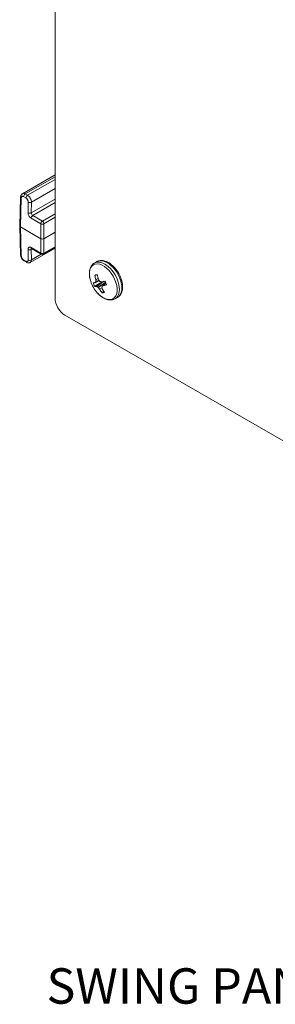
# Model space of a CAD drawing. Units: inches. Extents: x 0.1 to 42.4, y 0.8 to 26.7.
# Drawn here: x 35.4 to 36.9, y 14.7 to 20.3 of the extents above; entities that cross this region are included whole.
import ezdxf

# ---------------------------------------------------------------- set-up
doc = ezdxf.new("R2010")
doc.units = ezdxf.units.IN
doc.header["$LTSCALE"] = 1.25
doc.header["$MEASUREMENT"] = 0
for name, color, linetype, lineweight in [('Symbol (ANSI)', 7, 'Continuous', 13), ('Visible (ANSI)', 7, 'Continuous', 18), ('Visible Narrow (ANSI)', 7, 'Continuous', 5)]:
    doc.layers.add(name, color=color, linetype=linetype, lineweight=lineweight)
doc.styles.add('Text Style101', font='tahoma.ttf')

msp = doc.modelspace()

# ---------------------------------------------------------------- linework, layer by layer
at = {"layer": 'Visible (ANSI)'}
for p, q in [((35.6242, 18.7307), (35.6242, 25.5561)), ((35.4399, 19.3207), (35.6242, 19.4271)), ((35.4296, 19.3019), (35.4247, 19.1381)), ((35.4247, 19.1378), (35.4296, 18.974)), ((35.5432, 19.0665), (35.4283, 19.1328)), ((35.6242, 19.103), (35.5609, 19.0665)), ((35.4842, 18.9325), (35.6242, 19.0133)), ((35.6242, 19.0173), (35.5583, 18.9793)), ((35.4918, 19.0105), (35.5458, 18.9793)), ((35.4493, 18.941), (35.4623, 18.9335)), ((35.8457, 18.9292), (35.8594, 18.9371)), ((35.8729, 18.8287), (35.8492, 18.8183)), ((35.9108, 18.8132), (35.8934, 18.8005)), ((35.9623, 18.7273), (35.9759, 18.7352)), ((40.7065, 15.7327), (35.6794, 18.635))]:
    msp.add_line(p, q, dxfattribs=at)
for centre, radius, start, end in [((35.5521, 18.9901), 0.0125, 240, 300.0001), ((35.9997, 18.8835), 0.1842, 198.4033, 221.5967)]:
    msp.add_arc(centre, radius, start, end, dxfattribs=at)
for centre, major_axis, ratio, start_param, end_param in [((35.4421, 19.3015), (-0.0125, 0.0004), 0.577174, 6.2831, 6.283187), ((35.4554, 19.2936), (-0.0154, 0.0272), 0.583462, 0.005349, 0.005399), ((35.4372, 19.1379), (-0.0125, 0), 0.577174, 6.265737, 7.068431), ((35.5521, 19.0716), (-0.0125, 0), 0.577526, 0.78555, 2.356042), ((35.4421, 18.9744), (-0.0125, -0.0004), 0.577174, 6.283163, 6.283265), ((35.4556, 18.9518), (-0.0063, -0.0108), 0.57735, 6.283051, 6.283185), ((35.4686, 18.9443), (-0.0062, -0.0108), 0.57735, 0.000016, 0.000048), ((35.8757, 18.8119), (-0.0281, 0.0487), 0.57735, 5.838404, 6.258674), ((36.0017, 18.8837), (0.0148, -0.1836), 0.841419, 4.768122, 4.90916), ((35.9973, 18.8831), (-0.0314, 0.1815), 0.740781, 1.554076, 1.695114), ((35.8757, 18.8119), (0.0281, -0.0487), 0.57735, 4.267608, 4.687877), ((36.0008, 18.8801), (-0.1751, -0.0571), 0.138793, 0.337134, 0.478172), ((35.9982, 18.8866), (-0.1651, -0.0816), 0.239432, 0.309801, 0.450839), ((35.8482, 18.8206), (0.00096, -0.00231), 0.459637, 6.121274, 6.5125), ((35.9963, 18.8891), (-0.1576, -0.0952), 0.178343, 5.729357, 5.791725), ((35.8517, 18.8354), (-0.00077, 0.0024), 0.529566, 4.199324, 4.590549), ((35.9955, 18.8856), (-0.0807, -0.1655), 0.70883, 5.340551, 5.402919), ((35.8522, 18.8251), (0.00092, -0.00232), 0.508073, 0.23873, 1.022069), ((35.8591, 18.7938), (0.00135, -0.0021), 0.428186, 2.481613, 2.872839), ((36.0009, 18.878), (0.1803, 0.0374), 0.527777, 3.701652, 3.76402), ((35.8664, 18.7901), (-0.00143, 0.00204), 0.468508, 4.825553, 5.608892), ((35.9974, 18.881), (0.1358, -0.1243), 0.853571, 4.519645, 4.582013), ((35.8695, 18.8378), (-0.00083, 0.00238), 0.655225, 1.460761, 1.851987), ((36.0029, 18.8865), (-0.1274, 0.1329), 0.752932, 1.255381, 1.317749), ((35.8753, 18.8281), (0.00102, -0.00228), 0.673584, 4.937144, 5.720483), ((35.9994, 18.8895), (-0.1838, -0.01), 0.427138, 0.807408, 0.869777), ((35.884, 18.8253), (0.00114, -0.00223), 0.717967, 5.679628, 6.070854), ((36.0008, 18.8801), (-0.1751, -0.0571), 0.138793, 0.802541, 0.943579), ((35.8895, 18.7932), (-0.00158, 0.00193), 0.634019, 0.06002, 0.843359), ((36.0047, 18.8819), (0.0552, 0.1756), 0.608191, 2.275547, 2.337916), ((36.0039, 18.8784), (0.1424, 0.1167), 0.077704, 2.393971, 2.45634), ((35.895, 18.7985), (0.00159, -0.00193), 0.686977, 2.805893, 3.197119), ((35.9982, 18.8866), (0.1651, 0.0816), 0.239432, 3.916801, 4.057839), ((35.8757, 18.8119), (-0.0281, 0.0487), 0.57735, 4.267608, 4.687877), ((35.8737, 18.7813), (-0.00158, 0.00197), 0.469307, 4.405765, 4.796991), ((36.0017, 18.8837), (0.0148, -0.1836), 0.841419, 5.233529, 5.374567), ((35.8757, 18.8119), (0.0281, -0.0487), 0.57735, 5.838404, 6.258674), ((35.8915, 18.7837), (-0.0017, 0.00187), 0.596541, 0.815166, 1.206392), ((35.9973, 18.8831), (-0.0314, 0.1815), 0.740781, 2.019483, 2.160521), ((35.6794, 18.6988), (-0.0391, 0.0677), 0.57735, 0.785398, 2.356194)]:
    msp.add_ellipse(centre, major_axis=major_axis, ratio=ratio, start_param=start_param, end_param=end_param, dxfattribs=at)
for points, knots in [([(35.4296, 19.3019), (35.4297, 19.3051), (35.4304, 19.3084), (35.4328, 19.3139), (35.4345, 19.3164), (35.4377, 19.3193), (35.4388, 19.3201), (35.4399, 19.3207)], [0, 0, 0, 0, 0.0429432, 0.0429432, 0.0822843, 0.0822843, 0.1002691, 0.1002691, 0.1002691, 0.1002691]), ([(35.4918, 19.0105), (35.4912, 19.0108), (35.4907, 19.011), (35.4902, 19.0112), (35.49, 19.0112), (35.49, 19.0112)], [0, 0, 0, 0, 0.01493411, 0.01493411, 0.02733039, 0.02733039, 0.02733039, 0.02733039]), ([(35.4493, 18.941), (35.4465, 18.9426), (35.4437, 18.9449), (35.4389, 18.9499), (35.4368, 18.9528), (35.4334, 18.9587), (35.4321, 18.9619), (35.4302, 18.968), (35.4297, 18.971), (35.4296, 18.974)], [0, 0, 0, 0, 0.0441868, 0.0441868, 0.0867721, 0.0867721, 0.1277401, 0.1277401, 0.1668248, 0.1668248, 0.1668248, 0.1668248]), ([(35.4842, 18.9325), (35.4822, 18.9314), (35.4801, 18.9306), (35.4757, 18.9299), (35.4735, 18.9299), (35.4689, 18.9306), (35.4666, 18.9313), (35.4637, 18.9327), (35.463, 18.9331), (35.4623, 18.9335)], [0.0000027, 0.0000027, 0.0000027, 0.0000027, 0.0299134, 0.0299134, 0.05962, 0.05962, 0.0926943, 0.0926943, 0.1026682, 0.1026682, 0.1026682, 0.1026682]), ([(35.8457, 18.9292), (35.8397, 18.9257), (35.8345, 18.921), (35.8262, 18.9097), (35.8231, 18.9033), (35.8188, 18.8894), (35.8176, 18.882), (35.8169, 18.8665), (35.8175, 18.8585), (35.8201, 18.842), (35.8221, 18.8337), (35.8249, 18.8253)], [4.947035, 4.947035, 4.947035, 4.947035, 5.192893, 5.192893, 5.438751, 5.438751, 5.684609, 5.684609, 5.930466, 5.930466, 6.176324, 6.176324, 6.176324, 6.176324]), ([(35.9759, 18.7352), (35.9822, 18.7388), (35.9877, 18.7439), (35.9966, 18.7565), (35.9999, 18.7641), (36.0042, 18.7818), (36.0049, 18.7921), (36.0034, 18.814), (36.001, 18.8256), (35.9936, 18.8487), (35.9886, 18.8602), (35.9764, 18.8818), (35.9693, 18.8921), (35.9535, 18.9104), (35.9448, 18.9185), (35.9265, 18.9318), (35.9169, 18.937), (35.8977, 18.9433), (35.888, 18.9446), (35.8719, 18.9426), (35.8653, 18.9405), (35.8594, 18.9371)], [1.805443, 1.805443, 1.805443, 1.805443, 2.064234, 2.064234, 2.347588, 2.347588, 2.674879, 2.674879, 3.01692, 3.01692, 3.356255, 3.356255, 3.693644, 3.693644, 4.032574, 4.032574, 4.374603, 4.374603, 4.704954, 4.704954, 4.947035, 4.947035, 4.947035, 4.947035]), ([(35.8619, 18.7612), (35.8678, 18.7546), (35.874, 18.7487), (35.8869, 18.7382), (35.8936, 18.7337), (35.9074, 18.7265), (35.9144, 18.7239), (35.9285, 18.7206), (35.9356, 18.7201), (35.9495, 18.7217), (35.9563, 18.7238), (35.9623, 18.7273)], [0.576154, 0.576154, 0.576154, 0.576154, 0.822012, 0.822012, 1.06787, 1.06787, 1.313727, 1.313727, 1.559585, 1.559585, 1.805443, 1.805443, 1.805443, 1.805443])]:
    msp.add_open_spline(points, degree=3, knots=knots, dxfattribs=at)
for points, weights in [([(35.8587, 18.8632), (35.8536, 18.8621), (35.8482, 18.861)], [1.02153114251, 1.0195981328, 1.01681323441]), ([(35.8915, 18.8242), (35.8724, 18.8125), (35.8469, 18.7969)], [1.02352323322, 1.0305859135, 1.01681323441]), ([(35.8981, 18.7699), (35.8937, 18.7656), (35.8889, 18.7609)], [1.02203110114, 1.01996917253, 1.01681323441])]:
    msp.add_rational_spline(points, weights, degree=2, dxfattribs=at)
at = {"layer": 'Visible Narrow (ANSI)'}
for p, q in [((35.4556, 19.3192), (35.6242, 19.4165)), ((35.4686, 19.3117), (35.6242, 19.4015)), ((35.4905, 19.2733), (35.6242, 19.3505)), ((35.4333, 19.2966), (35.4283, 19.1328)), ((35.4598, 19.2966), (35.4468, 19.3041)), ((35.4686, 19.3117), (35.4556, 19.3192)), ((35.6242, 19.2905), (35.4896, 19.2128)), ((35.4719, 19.213), (35.4728, 19.2735)), ((35.4896, 19.2128), (35.4905, 19.2733)), ((35.6242, 19.2701), (35.4981, 19.1973)), ((35.5432, 19.151), (35.4892, 19.1822)), ((35.5521, 19.1662), (35.4981, 19.1973)), ((35.5521, 19.1662), (35.6242, 19.2078)), ((35.5609, 19.151), (35.6242, 19.1876)), ((35.4283, 19.1328), (35.4333, 18.9691)), ((35.5432, 19.0665), (35.5432, 19.151)), ((35.5609, 19.0665), (35.5609, 19.151)), ((35.4892, 19.016), (35.5432, 18.9848)), ((35.5432, 18.9848), (35.5432, 19.0665)), ((35.5609, 18.9848), (35.5609, 19.0665)), ((35.6242, 19.0213), (35.5609, 18.9848)), ((35.4728, 18.9465), (35.4719, 19.006)), ((35.4944, 19.009), (35.4896, 19.0061)), ((35.4905, 18.9467), (35.4896, 19.0061)), ((35.4905, 18.9467), (35.5464, 18.979)), ((35.4468, 18.9465), (35.4598, 18.939)), ((35.8494, 18.8184), (35.8729, 18.8288)), ((35.8531, 18.8355), (35.8665, 18.8425)), ((35.8667, 18.8417), (35.8532, 18.8346)), ((35.8714, 18.8312), (35.8534, 18.8229)), ((35.8537, 18.8243), (35.8708, 18.8321)), ((35.8581, 18.796), (35.9001, 18.826)), ((35.9012, 18.8262), (35.8586, 18.7958)), ((35.8659, 18.7922), (35.908, 18.8198)), ((35.9087, 18.8183), (35.8672, 18.791)), ((35.8745, 18.7822), (35.8883, 18.7901)), ((35.8884, 18.7891), (35.8751, 18.7814)), ((35.9108, 18.8131), (35.8939, 18.8007))]:
    msp.add_line(p, q, dxfattribs=at)
for centre, major_axis, ratio, start_param, end_param in [((35.4421, 19.3015), (-0.0125, 0.0004), 0.577174, 0, 0.802694), ((35.4554, 19.2936), (-0.0154, 0.0272), 0.583462, 5.503023, 6.288535), ((35.4556, 19.309), (0.0063, 0.0108), 0.57735, 0.785398, 2.338711), ((35.4686, 19.3015), (0.0063, 0.0108), 0.57735, 0.785398, 2.338741), ((35.4684, 19.2861), (-0.0154, 0.0272), 0.583267, 3.932218, 5.503238), ((35.4816, 19.2784), (0.0125, -0.0002), 0.567186, 3.935598, 5.506363), ((35.4807, 19.2179), (0.0125, -0.0002), 0.567186, 3.935566, 5.506362), ((35.4981, 19.1871), (0.0062, 0.0108), 0.57735, 0.785398, 2.338766), ((35.4984, 19.2077), (-0.0059, 0.011), 0.59682, 0.803478, 2.374924), ((35.5521, 19.156), (0.0063, 0.0108), 0.57735, 0.785398, 2.338741), ((35.5521, 19.156), (0.0125, 0), 0.557025, 3.927143, 5.497635), ((35.5521, 19.156), (-0.0062, 0.0108), 0.57735, 3.944444, 5.497787), ((35.4981, 19.0213), (-0.0063, -0.0108), 0.57735, 5.51524, 6.283185), ((35.4421, 18.9744), (-0.0125, -0.0004), 0.577174, 0.00008, 0.767768), ((35.4807, 19.0113), (0.0125, 0.0002), 0.587338, 3.918085, 5.488906), ((35.4984, 19.0011), (0.0066, -0.0106), 0.557156, 3.310932, 3.911059), ((35.5521, 18.9901), (0.0125, 0), 0.597324, 3.927143, 5.497635), ((35.5521, 18.9901), (-0.0063, -0.0108), 0.57735, 5.51524, 6.283185), ((35.5521, 18.9901), (0.0062, -0.0108), 0.57735, 0.000001, 0.767945), ((35.9176, 18.8361), (0.0583, -0.1009), 0.57735, 0, 3.141593), ((35.4556, 18.9518), (-0.0063, -0.0108), 0.57735, 5.51524, 6.283051), ((35.4686, 18.9443), (-0.0063, -0.0108), 0.57735, 5.515272, 6.283208), ((35.4816, 18.9518), (0.0125, 0.0002), 0.587338, 3.91811, 5.488907), ((35.4684, 18.9595), (-0.0159, 0.0269), 0.571368, 3.136498, 3.921974), ((35.8955, 18.8234), (0.0553, -0.0958), 0.57735, 5.053897, 10.654067), ((35.904, 18.8282), (0.0583, -0.1009), 0.57735, 0, 3.141593)]:
    msp.add_ellipse(centre, major_axis=major_axis, ratio=ratio, start_param=start_param, end_param=end_param, dxfattribs=at)
for points, knots in [([(35.4468, 19.3041), (35.4461, 19.3045), (35.4454, 19.3048), (35.4448, 19.3051), (35.4445, 19.3052), (35.4442, 19.3053), (35.4438, 19.3054), (35.4431, 19.3056), (35.4424, 19.3058), (35.4417, 19.3058), (35.4415, 19.3059), (35.4413, 19.3059), (35.4411, 19.3059), (35.4403, 19.3059), (35.4395, 19.3058), (35.4388, 19.3056), (35.4387, 19.3056), (35.4386, 19.3056), (35.4385, 19.3055), (35.4378, 19.3053), (35.437, 19.3049), (35.4364, 19.3043), (35.4358, 19.3038), (35.4352, 19.3032), (35.4348, 19.3024), (35.4347, 19.3023), (35.4347, 19.3022), (35.4346, 19.3022), (35.4342, 19.3014), (35.4339, 19.3006), (35.4337, 19.2997), (35.4337, 19.2995), (35.4336, 19.2993), (35.4336, 19.2991), (35.4334, 19.2983), (35.4333, 19.2975), (35.4333, 19.2966)], [0, 0, 0, 0, 0.095882, 0.095882, 0.095882, 0.142857, 0.142857, 0.142857, 0.254237, 0.254237, 0.254237, 0.285714, 0.285714, 0.285714, 0.411999, 0.411999, 0.411999, 0.428571, 0.428571, 0.428571, 0.569755, 0.569755, 0.569755, 0.714286, 0.714286, 0.714286, 0.727463, 0.727463, 0.727463, 0.857143, 0.857143, 0.857143, 0.885528, 0.885528, 0.885528, 1, 1, 1, 1]), ([(35.4728, 19.2735), (35.4728, 19.2743), (35.4728, 19.2751), (35.4727, 19.2759), (35.4726, 19.2763), (35.4726, 19.2767), (35.4725, 19.2771), (35.4723, 19.2781), (35.4721, 19.2791), (35.4718, 19.2801), (35.4718, 19.2804), (35.4717, 19.2807), (35.4716, 19.2809), (35.4712, 19.2821), (35.4708, 19.2832), (35.4702, 19.2843), (35.4702, 19.2845), (35.4701, 19.2846), (35.47, 19.2848), (35.4694, 19.286), (35.4688, 19.2872), (35.468, 19.2884), (35.4672, 19.2896), (35.4664, 19.2907), (35.4655, 19.2917), (35.4654, 19.2918), (35.4653, 19.2919), (35.4652, 19.292), (35.4644, 19.2929), (35.4636, 19.2938), (35.4627, 19.2945), (35.4625, 19.2947), (35.4623, 19.2948), (35.4621, 19.295), (35.4614, 19.2956), (35.4606, 19.2961), (35.4598, 19.2966)], [0, 0, 0, 0, 0.09642, 0.09642, 0.09642, 0.142857, 0.142857, 0.142857, 0.254605, 0.254605, 0.254605, 0.285714, 0.285714, 0.285714, 0.412194, 0.412194, 0.412194, 0.428571, 0.428571, 0.428571, 0.569777, 0.569777, 0.569777, 0.714286, 0.714286, 0.714286, 0.727313, 0.727313, 0.727313, 0.857143, 0.857143, 0.857143, 0.885206, 0.885206, 0.885206, 1, 1, 1, 1]), ([(35.4333, 18.9691), (35.4333, 18.9683), (35.4334, 18.9675), (35.4335, 18.9667), (35.4336, 18.9663), (35.4336, 18.9659), (35.4337, 18.9655), (35.4339, 18.9646), (35.4342, 18.9636), (35.4345, 18.9626), (35.4346, 18.9624), (35.4347, 18.9621), (35.4348, 18.9618), (35.4352, 18.9607), (35.4356, 18.9596), (35.4362, 18.9585), (35.4362, 18.9583), (35.4363, 18.9582), (35.4364, 18.9581), (35.437, 18.9568), (35.4377, 18.9557), (35.4385, 18.9545), (35.4393, 18.9534), (35.4401, 18.9523), (35.4411, 18.9513), (35.4411, 18.9512), (35.4412, 18.9511), (35.4413, 18.951), (35.4421, 18.9501), (35.443, 18.9493), (35.4438, 18.9486), (35.444, 18.9484), (35.4442, 18.9483), (35.4444, 18.9481), (35.4452, 18.9475), (35.446, 18.947), (35.4468, 18.9465)], [0, 0, 0, 0, 0.095887, 0.095887, 0.095887, 0.142857, 0.142857, 0.142857, 0.254241, 0.254241, 0.254241, 0.285714, 0.285714, 0.285714, 0.412002, 0.412002, 0.412002, 0.428571, 0.428571, 0.428571, 0.569759, 0.569759, 0.569759, 0.714286, 0.714286, 0.714286, 0.727467, 0.727467, 0.727467, 0.857143, 0.857143, 0.857143, 0.885531, 0.885531, 0.885531, 1, 1, 1, 1]), ([(35.4598, 18.939), (35.4604, 18.9386), (35.4611, 18.9383), (35.4618, 18.938), (35.4621, 18.9379), (35.4624, 18.9378), (35.4627, 18.9377), (35.4634, 18.9375), (35.4642, 18.9373), (35.4649, 18.9372), (35.4651, 18.9372), (35.4653, 18.9372), (35.4655, 18.9372), (35.4663, 18.9372), (35.467, 18.9373), (35.4677, 18.9375), (35.4678, 18.9375), (35.4679, 18.9375), (35.468, 18.9375), (35.4687, 18.9378), (35.4694, 18.9382), (35.47, 18.9387), (35.4706, 18.9393), (35.4712, 18.9399), (35.4716, 18.9407), (35.4716, 18.9408), (35.4717, 18.9409), (35.4717, 18.9409), (35.472, 18.9417), (35.4723, 18.9425), (35.4725, 18.9434), (35.4725, 18.9436), (35.4726, 18.9437), (35.4726, 18.9439), (35.4727, 18.9448), (35.4728, 18.9456), (35.4728, 18.9465)], [0, 0, 0, 0, 0.096415, 0.096415, 0.096415, 0.142857, 0.142857, 0.142857, 0.254601, 0.254601, 0.254601, 0.285714, 0.285714, 0.285714, 0.41219, 0.41219, 0.41219, 0.428571, 0.428571, 0.428571, 0.569774, 0.569774, 0.569774, 0.714286, 0.714286, 0.714286, 0.727309, 0.727309, 0.727309, 0.857143, 0.857143, 0.857143, 0.885202, 0.885202, 0.885202, 1, 1, 1, 1])]:
    msp.add_open_spline(points, degree=3, knots=knots, dxfattribs=at)
for points in [[(35.4892, 19.1822), (35.4877, 19.1831), (35.4846, 19.1854), (35.4803, 19.1899), (35.4767, 19.1954), (35.4739, 19.2013), (35.4722, 19.2074), (35.4719, 19.2112), (35.4719, 19.213)], [(35.4719, 19.006), (35.4719, 19.0078), (35.4722, 19.011), (35.4739, 19.015), (35.4767, 19.0175), (35.4804, 19.0187), (35.4847, 19.0182), (35.4877, 19.0169), (35.4892, 19.016)]]:
    msp.add_open_spline(points, degree=3, dxfattribs=at)

# ---------------------------------------------------------------- texts
at = {"layer": 'Symbol (ANSI)', "insert": (35.5755, 14.6853), "char_height": 0.2, "attachment_point": 7, "style": 'Text Style101'}
msp.add_mtext('SWING PANEL MOUNTS SHOWN AS INSTALLED', dxfattribs=at)

doc.saveas('drawing.dxf')
